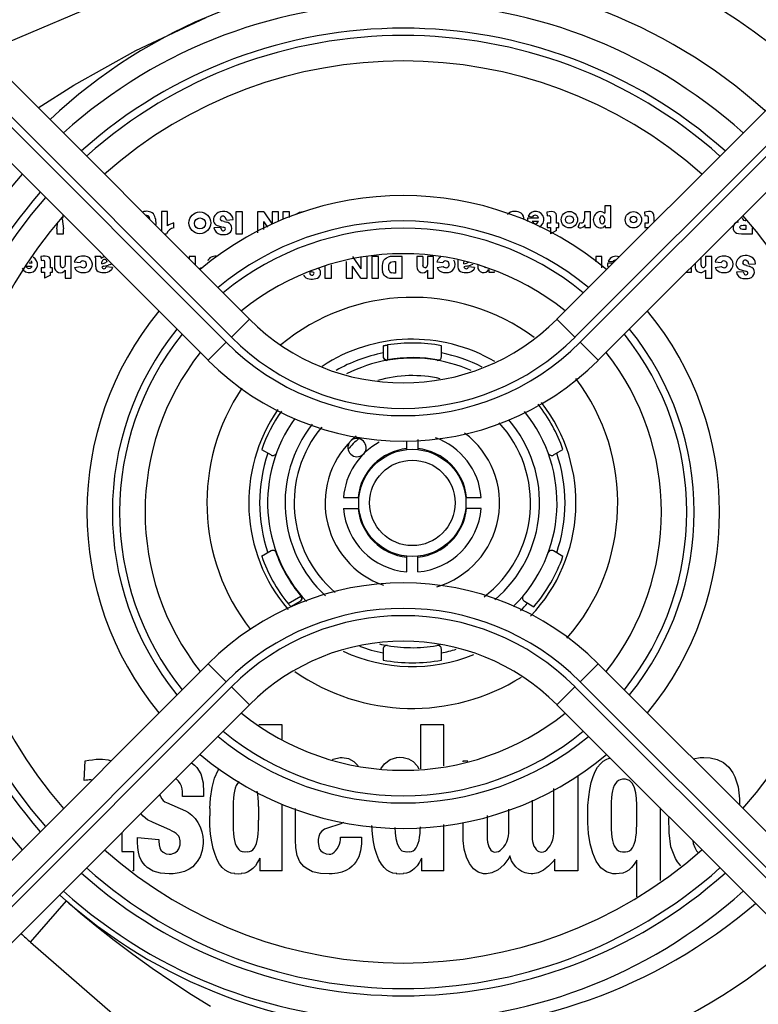
# Model space of a CAD drawing. Units: millimetres. Extents: x 0 to 3600, y 0 to 3000.
# Drawn here: x 1791 to 1812, y 1659 to 1686 of the extents above; entities that cross this region are included whole.
import ezdxf

# ---------------------------------------------------------------- set-up
doc = ezdxf.new("R2010")
doc.units = ezdxf.units.MM
doc.header["$LTSCALE"] = 198
doc.layers.add('7_ALL_FEATURES', color=7, linetype='CONTINUOUS')

msp = doc.modelspace()

# ---------------------------------------------------------------- linework, layer by layer
at = {"layer": '7_ALL_FEATURES', "color": 7, "linetype": 'Continuous'}
for p, q in [((1797.628, 1678.195), (1780.409, 1695.413)), ((1823.304, 1695.413), (1806.085, 1678.195)), ((1779.679, 1694.87), (1796.991, 1677.558)), ((1797.133, 1677.7), (1779.914, 1694.918)), ((1823.799, 1694.918), (1806.58, 1677.7)), ((1806.722, 1677.558), (1824.034, 1694.87)), ((1779.184, 1694.375), (1796.496, 1677.063)), ((1807.217, 1677.063), (1824.529, 1694.375)), ((1795.855, 1687.871), (1790.307, 1685.516)), ((1794.506, 1685.583), (1796.441, 1686.491)), ((1792.793, 1684.629), (1794.506, 1685.583)), ((1791.819, 1684.004), (1792.793, 1684.629)), ((1807.398, 1681.31), (1807.398, 1681.106)), ((1807.565, 1681.31), (1807.398, 1681.31)), ((1807.565, 1680.71), (1807.565, 1681.31)), ((1792.479, 1680.951), (1792.445, 1680.951)), ((1792.479, 1680.951), (1792.515, 1680.679)), ((1792.487, 1680.993), (1792.507, 1680.993)), ((1792.507, 1680.993), (1792.507, 1681.053)), ((1795.207, 1681.151), (1795.207, 1680.616)), ((1795.373, 1681.151), (1795.207, 1681.151)), ((1795.373, 1680.758), (1795.373, 1681.151)), ((1796.972, 1680.984), (1796.938, 1681.012)), ((1796.993, 1680.92), (1796.972, 1680.984)), ((1797.257, 1681.143), (1797.257, 1680.543)), ((1797.44, 1681.143), (1797.257, 1681.143)), ((1797.44, 1680.543), (1797.44, 1681.143)), ((1797.848, 1681.143), (1797.848, 1680.568)), ((1798.023, 1681.143), (1797.848, 1681.143)), ((1798.023, 1681.143), (1798.248, 1680.808)), ((1798.248, 1681.143), (1798.248, 1680.808)), ((1798.423, 1681.143), (1798.248, 1681.143)), ((1798.423, 1680.875), (1798.423, 1681.143)), ((1798.548, 1681.143), (1798.548, 1680.937)), ((1798.732, 1681.143), (1798.548, 1681.143)), ((1798.732, 1680.993), (1798.732, 1681.143)), ((1798.914, 1681.079), (1798.954, 1681.109)), ((1798.954, 1681.109), (1798.997, 1681.127)), ((1799.055, 1681.139), (1798.997, 1681.127)), ((1799.107, 1681.143), (1799.055, 1681.139)), ((1805.574, 1680.968), (1805.277, 1680.968)), ((1805.293, 1681.022), (1805.416, 1681.009)), ((1805.867, 1681.148), (1805.807, 1681.139)), ((1805.807, 1681.139), (1805.819, 1681.032)), ((1805.819, 1681.032), (1805.872, 1681.043)), ((1805.923, 1681.151), (1805.867, 1681.148)), ((1805.872, 1681.043), (1805.901, 1681.029)), ((1805.901, 1681.029), (1805.907, 1680.991)), ((1805.907, 1680.991), (1805.907, 1680.835)), ((1805.977, 1681.147), (1805.923, 1681.151)), ((1806.015, 1681.136), (1805.977, 1681.147)), ((1806.015, 1681.136), (1806.059, 1681.088)), ((1806.07, 1681.046), (1806.059, 1681.088)), ((1806.073, 1680.985), (1806.07, 1681.046)), ((1806.073, 1680.835), (1806.073, 1680.985)), ((1806.84, 1681), (1806.834, 1680.914)), ((1806.84, 1681.143), (1806.84, 1681)), ((1807.007, 1681.143), (1806.84, 1681.143)), ((1807.007, 1680.71), (1807.007, 1681.143)), ((1807.269, 1680.99), (1807.258, 1680.947)), ((1807.258, 1680.947), (1807.26, 1680.9)), ((1807.293, 1681.023), (1807.269, 1680.99)), ((1807.342, 1681.14), (1807.272, 1681.151)), ((1807.325, 1681.036), (1807.293, 1681.023)), ((1807.358, 1681.025), (1807.325, 1681.036)), ((1807.342, 1681.14), (1807.398, 1681.106)), ((1807.384, 1680.993), (1807.358, 1681.025)), ((1807.398, 1680.95), (1807.384, 1680.993)), ((1807.4, 1680.903), (1807.398, 1680.95)), ((1808.55, 1681.148), (1808.49, 1681.139)), ((1808.49, 1681.139), (1808.502, 1681.032)), ((1808.502, 1681.032), (1808.555, 1681.043)), ((1808.606, 1681.151), (1808.55, 1681.148)), ((1808.555, 1681.043), (1808.584, 1681.029)), ((1808.584, 1681.029), (1808.59, 1680.991)), ((1808.59, 1680.991), (1808.59, 1680.835)), ((1808.757, 1680.985), (1808.753, 1681.046)), ((1808.757, 1680.866), (1808.757, 1680.985)), ((1811.16, 1681.006), (1811.188, 1680.955)), ((1811.188, 1680.955), (1811.221, 1680.907)), ((1792.332, 1680.679), (1792.357, 1680.862)), ((1792.332, 1680.679), (1792.332, 1680.543)), ((1792.515, 1680.543), (1792.515, 1680.679)), ((1795.548, 1680.71), (1795.548, 1680.843)), ((1796.835, 1680.712), (1796.652, 1680.701)), ((1796.777, 1680.759), (1796.834, 1680.741)), ((1796.836, 1680.916), (1796.83, 1680.931)), ((1796.833, 1680.918), (1796.868, 1680.899)), ((1796.834, 1680.741), (1796.907, 1680.724)), ((1796.835, 1680.712), (1796.86, 1680.648)), ((1796.928, 1680.882), (1796.868, 1680.899)), ((1796.962, 1680.702), (1796.907, 1680.724)), ((1796.928, 1680.882), (1797, 1680.861)), ((1796.993, 1680.92), (1797.177, 1680.931)), ((1797.029, 1680.849), (1797, 1680.861)), ((1798.023, 1680.661), (1798.023, 1680.88)), ((1798.131, 1680.719), (1798.023, 1680.88)), ((1805.407, 1680.884), (1805.574, 1680.884)), ((1805.815, 1680.835), (1805.815, 1680.71)), ((1805.907, 1680.835), (1805.815, 1680.835)), ((1805.815, 1680.71), (1805.907, 1680.71)), ((1805.907, 1680.71), (1805.907, 1680.543)), ((1806.132, 1680.835), (1806.073, 1680.835)), ((1806.073, 1680.629), (1806.073, 1680.71)), ((1806.073, 1680.71), (1806.132, 1680.71)), ((1806.132, 1680.71), (1806.132, 1680.835)), ((1806.665, 1680.723), (1806.717, 1680.847)), ((1806.665, 1680.723), (1806.707, 1680.707)), ((1806.707, 1680.707), (1806.746, 1680.701)), ((1806.763, 1680.835), (1806.717, 1680.847)), ((1806.805, 1680.719), (1806.755, 1680.704)), ((1806.763, 1680.835), (1806.814, 1680.861)), ((1806.829, 1680.744), (1806.805, 1680.719)), ((1806.814, 1680.861), (1806.837, 1680.923)), ((1806.851, 1680.784), (1806.829, 1680.744)), ((1806.851, 1680.784), (1806.851, 1680.71)), ((1806.851, 1680.71), (1807.007, 1680.71)), ((1807.26, 1680.9), (1807.273, 1680.856)), ((1807.271, 1680.701), (1807.313, 1680.705)), ((1807.273, 1680.856), (1807.299, 1680.824)), ((1807.299, 1680.824), (1807.333, 1680.813)), ((1807.313, 1680.705), (1807.351, 1680.718)), ((1807.333, 1680.813), (1807.364, 1680.826)), ((1807.38, 1680.737), (1807.351, 1680.718)), ((1807.364, 1680.826), (1807.389, 1680.859)), ((1807.41, 1680.767), (1807.38, 1680.737)), ((1807.389, 1680.859), (1807.4, 1680.903)), ((1807.41, 1680.767), (1807.41, 1680.71)), ((1807.41, 1680.71), (1807.565, 1680.71)), ((1808.498, 1680.835), (1808.498, 1680.71)), ((1808.59, 1680.835), (1808.498, 1680.835)), ((1808.498, 1680.71), (1808.59, 1680.71)), ((1811.012, 1680.848), (1811.077, 1680.871)), ((1811.077, 1680.871), (1811.042, 1680.889)), ((1811.115, 1680.717), (1811.126, 1680.75)), ((1811.115, 1680.717), (1811.133, 1680.675)), ((1811.163, 1680.772), (1811.126, 1680.75)), ((1811.156, 1680.768), (1811.205, 1680.776)), ((1811.205, 1680.776), (1811.282, 1680.776)), ((1811.265, 1680.893), (1811.221, 1680.907)), ((1811.282, 1680.893), (1811.265, 1680.893)), ((1811.282, 1680.937), (1811.282, 1680.893)), ((1811.282, 1680.776), (1811.282, 1680.66)), ((1811.465, 1680.543), (1811.465, 1680.707)), ((1792.332, 1680.543), (1792.515, 1680.543)), ((1795.279, 1680.543), (1795.343, 1680.543)), ((1797.257, 1680.543), (1797.44, 1680.543)), ((1806.073, 1680.629), (1805.907, 1680.543)), ((1811.078, 1680.547), (1811.161, 1680.543)), ((1811.201, 1680.66), (1811.133, 1680.675)), ((1811.161, 1680.543), (1811.465, 1680.543)), ((1811.282, 1680.66), (1811.201, 1680.66)), ((1791.95, 1679.922), (1791.89, 1679.913)), ((1791.89, 1679.913), (1791.902, 1679.806)), ((1792.006, 1679.925), (1791.95, 1679.922)), ((1792.061, 1679.921), (1792.006, 1679.925)), ((1792.099, 1679.91), (1792.061, 1679.921)), ((1792.099, 1679.91), (1792.142, 1679.862)), ((1792.265, 1679.917), (1792.265, 1679.642)), ((1792.432, 1679.917), (1792.265, 1679.917)), ((1792.432, 1679.682), (1792.432, 1679.917)), ((1792.557, 1679.917), (1792.557, 1679.712)), ((1792.723, 1679.917), (1792.557, 1679.917)), ((1792.723, 1679.317), (1792.723, 1679.917)), ((1793.378, 1679.917), (1793.394, 1679.873)), ((1793.537, 1679.917), (1793.378, 1679.917)), ((1793.394, 1679.873), (1793.398, 1679.825)), ((1793.55, 1679.891), (1793.537, 1679.917)), ((1793.555, 1679.863), (1793.55, 1679.891)), ((1795.973, 1679.917), (1795.973, 1679.849)), ((1796.14, 1679.917), (1795.973, 1679.917)), ((1796.14, 1679.682), (1796.14, 1679.917)), ((1800.465, 1679.917), (1800.69, 1679.582)), ((1800.69, 1679.917), (1800.69, 1679.582)), ((1800.865, 1679.317), (1800.865, 1679.917)), ((1800.99, 1679.917), (1800.99, 1679.317)), ((1801.173, 1679.917), (1800.99, 1679.917)), ((1801.173, 1679.317), (1801.173, 1679.917)), ((1801.356, 1679.853), (1801.396, 1679.883)), ((1801.396, 1679.883), (1801.439, 1679.9)), ((1801.497, 1679.913), (1801.439, 1679.9)), ((1801.549, 1679.917), (1801.497, 1679.913)), ((1801.823, 1679.917), (1801.549, 1679.917)), ((1801.823, 1679.317), (1801.823, 1679.917)), ((1802.232, 1679.917), (1802.232, 1679.642)), ((1802.398, 1679.917), (1802.232, 1679.917)), ((1802.398, 1679.917), (1802.398, 1679.682)), ((1802.523, 1679.917), (1802.523, 1679.712)), ((1802.69, 1679.917), (1802.523, 1679.917)), ((1802.69, 1679.317), (1802.69, 1679.917)), ((1807.157, 1679.917), (1807.157, 1679.774)), ((1807.323, 1679.917), (1807.157, 1679.917)), ((1807.323, 1679.607), (1807.323, 1679.917)), ((1810.048, 1679.681), (1810.048, 1679.895)), ((1810.173, 1679.917), (1810.173, 1679.712)), ((1810.34, 1679.917), (1810.173, 1679.917)), ((1810.34, 1679.317), (1810.34, 1679.917)), ((1791.481, 1679.654), (1791.647, 1679.654)), ((1791.647, 1679.737), (1791.569, 1679.737)), ((1791.898, 1679.609), (1791.898, 1679.484)), ((1791.99, 1679.609), (1791.898, 1679.609)), ((1791.902, 1679.806), (1791.955, 1679.817)), ((1791.955, 1679.817), (1791.984, 1679.803)), ((1791.984, 1679.803), (1791.99, 1679.765)), ((1791.99, 1679.765), (1791.99, 1679.609)), ((1792.153, 1679.82), (1792.142, 1679.862)), ((1792.157, 1679.759), (1792.153, 1679.82)), ((1792.157, 1679.609), (1792.157, 1679.759)), ((1792.215, 1679.609), (1792.157, 1679.609)), ((1792.215, 1679.484), (1792.215, 1679.609)), ((1792.447, 1679.625), (1792.432, 1679.682)), ((1792.489, 1679.609), (1792.447, 1679.625)), ((1792.489, 1679.609), (1792.538, 1679.631)), ((1792.552, 1679.662), (1792.538, 1679.631)), ((1792.557, 1679.712), (1792.552, 1679.662)), ((1792.808, 1679.767), (1792.975, 1679.75)), ((1792.816, 1679.617), (1792.983, 1679.642)), ((1793.398, 1679.825), (1793.398, 1679.634)), ((1793.565, 1679.742), (1793.574, 1679.79)), ((1793.565, 1679.717), (1793.565, 1679.742)), ((1793.565, 1679.717), (1793.633, 1679.737)), ((1793.622, 1679.653), (1793.565, 1679.634)), ((1793.622, 1679.653), (1793.665, 1679.663)), ((1793.633, 1679.737), (1793.693, 1679.762)), ((1793.665, 1679.663), (1793.741, 1679.678)), ((1793.857, 1679.617), (1793.69, 1679.634)), ((1793.707, 1679.791), (1793.693, 1679.762)), ((1793.805, 1679.698), (1793.741, 1679.678)), ((1793.857, 1679.617), (1793.831, 1679.547)), ((1799.698, 1679.653), (1799.698, 1679.317)), ((1799.882, 1679.317), (1799.882, 1679.692)), ((1800.29, 1679.779), (1800.29, 1679.317)), ((1800.465, 1679.317), (1800.465, 1679.654)), ((1800.691, 1679.317), (1800.465, 1679.654)), ((1801.276, 1679.674), (1801.273, 1679.615)), ((1801.273, 1679.615), (1801.277, 1679.555)), ((1801.283, 1679.724), (1801.276, 1679.674)), ((1801.295, 1679.764), (1801.283, 1679.724)), ((1801.295, 1679.764), (1801.321, 1679.813)), ((1801.321, 1679.813), (1801.356, 1679.853)), ((1801.457, 1679.619), (1801.46, 1679.679)), ((1801.465, 1679.541), (1801.457, 1679.619)), ((1801.46, 1679.679), (1801.471, 1679.719)), ((1801.51, 1679.763), (1801.471, 1679.719)), ((1801.51, 1679.763), (1801.543, 1679.772)), ((1801.543, 1679.772), (1801.594, 1679.775)), ((1801.594, 1679.775), (1801.64, 1679.775)), ((1801.64, 1679.775), (1801.64, 1679.459)), ((1802.413, 1679.625), (1802.398, 1679.682)), ((1802.456, 1679.609), (1802.413, 1679.625)), ((1802.456, 1679.609), (1802.505, 1679.631)), ((1802.519, 1679.662), (1802.505, 1679.631)), ((1802.523, 1679.712), (1802.519, 1679.662)), ((1802.782, 1679.767), (1802.949, 1679.75)), ((1802.79, 1679.617), (1802.957, 1679.642)), ((1803.361, 1679.825), (1803.361, 1679.634)), ((1803.528, 1679.742), (1803.537, 1679.79)), ((1803.528, 1679.717), (1803.528, 1679.742)), ((1803.528, 1679.717), (1803.595, 1679.737)), ((1803.585, 1679.653), (1803.528, 1679.634)), ((1803.585, 1679.653), (1803.628, 1679.663)), ((1803.595, 1679.737), (1803.656, 1679.762)), ((1803.628, 1679.663), (1803.703, 1679.678)), ((1803.819, 1679.617), (1803.653, 1679.634)), ((1803.767, 1679.698), (1803.703, 1679.678)), ((1803.819, 1679.617), (1803.794, 1679.547)), ((1803.907, 1679.676), (1803.907, 1679.642)), ((1804.131, 1679.609), (1804.088, 1679.625)), ((1807.61, 1679.736), (1807.48, 1679.736)), ((1807.496, 1679.789), (1807.618, 1679.777)), ((1809.782, 1679.484), (1809.782, 1679.628)), ((1809.882, 1679.728), (1809.882, 1679.642)), ((1810.173, 1679.712), (1810.169, 1679.662)), ((1810.432, 1679.767), (1810.598, 1679.75)), ((1810.44, 1679.617), (1810.607, 1679.642)), ((1811.208, 1679.705), (1811.201, 1679.72)), ((1811.205, 1679.707), (1811.239, 1679.687)), ((1811.299, 1679.67), (1811.239, 1679.687)), ((1811.299, 1679.67), (1811.372, 1679.65)), ((1811.343, 1679.773), (1811.31, 1679.8)), ((1811.365, 1679.709), (1811.343, 1679.773)), ((1811.365, 1679.709), (1811.548, 1679.719)), ((1811.401, 1679.637), (1811.372, 1679.65)), ((1791.898, 1679.484), (1791.99, 1679.484)), ((1791.99, 1679.484), (1791.99, 1679.317)), ((1792.157, 1679.403), (1791.99, 1679.317)), ((1792.157, 1679.403), (1792.157, 1679.484)), ((1792.157, 1679.484), (1792.215, 1679.484)), ((1792.557, 1679.542), (1792.557, 1679.317)), ((1792.991, 1679.479), (1793.056, 1679.475)), ((1793.518, 1679.484), (1793.57, 1679.477)), ((1793.57, 1679.477), (1793.636, 1679.475)), ((1793.636, 1679.475), (1793.68, 1679.477)), ((1793.68, 1679.477), (1793.721, 1679.483)), ((1793.783, 1679.503), (1793.712, 1679.479)), ((1793.831, 1679.547), (1793.783, 1679.503)), ((1799.274, 1679.516), (1799.347, 1679.499)), ((1799.275, 1679.487), (1799.3, 1679.423)), ((1799.402, 1679.476), (1799.347, 1679.499)), ((1801.277, 1679.555), (1801.288, 1679.499)), ((1801.307, 1679.447), (1801.288, 1679.499)), ((1801.335, 1679.402), (1801.307, 1679.447)), ((1801.372, 1679.366), (1801.335, 1679.402)), ((1801.418, 1679.339), (1801.372, 1679.366)), ((1801.418, 1679.339), (1801.476, 1679.322)), ((1801.461, 1679.549), (1801.488, 1679.492)), ((1801.476, 1679.322), (1801.549, 1679.317)), ((1801.488, 1679.492), (1801.53, 1679.467)), ((1801.593, 1679.459), (1801.53, 1679.467)), ((1801.64, 1679.459), (1801.593, 1679.459)), ((1802.523, 1679.542), (1802.523, 1679.317)), ((1802.965, 1679.479), (1803.03, 1679.475)), ((1803.48, 1679.484), (1803.532, 1679.477)), ((1803.532, 1679.477), (1803.599, 1679.475)), ((1803.599, 1679.475), (1803.643, 1679.477)), ((1803.643, 1679.477), (1803.684, 1679.483)), ((1803.746, 1679.503), (1803.675, 1679.479)), ((1803.794, 1679.547), (1803.746, 1679.503)), ((1804.21, 1679.557), (1804.21, 1679.484)), ((1804.21, 1679.484), (1804.365, 1679.484)), ((1804.365, 1679.484), (1804.365, 1679.505)), ((1809.637, 1679.484), (1809.782, 1679.484)), ((1810.07, 1679.479), (1810.106, 1679.491)), ((1810.14, 1679.511), (1810.106, 1679.491)), ((1810.173, 1679.542), (1810.14, 1679.511)), ((1810.173, 1679.542), (1810.173, 1679.317)), ((1810.614, 1679.479), (1810.68, 1679.475)), ((1811.207, 1679.5), (1811.023, 1679.489)), ((1811.148, 1679.547), (1811.206, 1679.53)), ((1811.206, 1679.53), (1811.278, 1679.512)), ((1811.207, 1679.5), (1811.232, 1679.437)), ((1811.333, 1679.49), (1811.278, 1679.512)), ((1792.557, 1679.317), (1792.723, 1679.317)), ((1799.698, 1679.317), (1799.882, 1679.317)), ((1800.29, 1679.317), (1800.465, 1679.317)), ((1800.691, 1679.317), (1800.865, 1679.317)), ((1800.99, 1679.317), (1801.173, 1679.317)), ((1801.549, 1679.317), (1801.823, 1679.317)), ((1802.523, 1679.317), (1802.69, 1679.317)), ((1810.173, 1679.317), (1810.34, 1679.317)), ((1797.133, 1677.7), (1797.628, 1678.195)), ((1806.58, 1677.7), (1806.085, 1678.195)), ((1796.991, 1677.558), (1796.496, 1677.063)), ((1801.307, 1677.461), (1801.309, 1677.462)), ((1801.307, 1677.461), (1801.307, 1677.162)), ((1801.309, 1677.462), (1801.314, 1677.464)), ((1801.314, 1677.464), (1801.322, 1677.466)), ((1801.322, 1677.466), (1801.332, 1677.469)), ((1801.332, 1677.469), (1801.344, 1677.471)), ((1801.344, 1677.471), (1801.357, 1677.474)), ((1801.357, 1677.474), (1801.372, 1677.477)), ((1801.372, 1677.477), (1801.387, 1677.479)), ((1801.387, 1677.479), (1801.404, 1677.482)), ((1801.404, 1677.482), (1801.42, 1677.485)), ((1801.42, 1677.485), (1801.421, 1677.077)), ((1802.907, 1677.162), (1802.907, 1677.465)), ((1806.722, 1677.558), (1807.217, 1677.063)), ((1801.307, 1677.162), (1801.323, 1677.116)), ((1801.323, 1677.116), (1801.365, 1677.084)), ((1801.365, 1677.084), (1801.421, 1677.077)), ((1801.424, 1677.064), (1801.421, 1677.077)), ((1801.957, 1674.61), (1801.957, 1674.853)), ((1802.257, 1674.882), (1802.257, 1674.61)), ((1797.963, 1674.611), (1798.226, 1674.46)), ((1805.988, 1674.46), (1806.25, 1674.611)), ((1800.213, 1673.293), (1800.639, 1673.293)), ((1803.574, 1673.293), (1804.001, 1673.293)), ((1800.213, 1672.993), (1800.639, 1672.993)), ((1804.001, 1672.993), (1803.574, 1672.993)), ((1798.226, 1671.826), (1797.963, 1671.674)), ((1806.25, 1671.674), (1805.988, 1671.826)), ((1801.957, 1671.249), (1801.957, 1671.676)), ((1802.257, 1671.249), (1802.257, 1671.676)), ((1798.69, 1670.377), (1799.042, 1670.582)), ((1798.767, 1670.291), (1799.026, 1670.44)), ((1799.026, 1670.44), (1799.058, 1670.478)), ((1799.052, 1670.591), (1799.042, 1670.582)), ((1799.064, 1670.531), (1799.042, 1670.582)), ((1799.058, 1670.478), (1799.064, 1670.531)), ((1805.188, 1670.44), (1805.45, 1670.289)), ((1798.7, 1670.365), (1798.69, 1670.377)), ((1798.711, 1670.352), (1798.7, 1670.365)), ((1798.721, 1670.34), (1798.711, 1670.352)), ((1798.731, 1670.329), (1798.721, 1670.34)), ((1798.74, 1670.319), (1798.731, 1670.329)), ((1798.748, 1670.31), (1798.74, 1670.319)), ((1798.755, 1670.302), (1798.748, 1670.31)), ((1798.761, 1670.296), (1798.755, 1670.302)), ((1798.765, 1670.292), (1798.761, 1670.296)), ((1798.767, 1670.291), (1798.765, 1670.292)), ((1801.307, 1669.123), (1801.307, 1668.82)), ((1802.907, 1668.82), (1802.907, 1669.123)), ((1796.496, 1668.723), (1779.275, 1651.501)), ((1796.991, 1668.228), (1796.496, 1668.723)), ((1806.722, 1668.228), (1807.217, 1668.723)), ((1824.529, 1651.411), (1807.217, 1668.723)), ((1796.991, 1668.228), (1779.832, 1651.068)), ((1824.034, 1650.916), (1806.722, 1668.228)), ((1779.973, 1650.927), (1797.133, 1668.086)), ((1797.133, 1668.086), (1797.628, 1667.591)), ((1806.58, 1668.086), (1806.085, 1667.591)), ((1806.58, 1668.086), (1823.799, 1650.868)), ((1780.417, 1650.381), (1797.628, 1667.591)), ((1806.085, 1667.591), (1823.304, 1650.373)), ((1798.523, 1667.045), (1797.881, 1667.045)), ((1798.523, 1666.648), (1798.523, 1667.045)), ((1802.33, 1667.045), (1802.33, 1665.832)), ((1802.972, 1667.045), (1802.33, 1667.045)), ((1802.972, 1665.911), (1802.972, 1667.045)), ((1793.108, 1666.054), (1793.211, 1666.068)), ((1793.211, 1666.068), (1793.312, 1666.083)), ((1793.312, 1666.083), (1793.411, 1666.094)), ((1793.411, 1666.094), (1793.508, 1666.096)), ((1793.508, 1666.096), (1793.588, 1666.096)), ((1793.588, 1666.096), (1793.744, 1666.08)), ((1793.744, 1666.08), (1793.826, 1666.053)), ((1799.91, 1666.088), (1799.926, 1666.097)), ((1799.926, 1666.097), (1800.121, 1666.142)), ((1800.121, 1666.142), (1800.178, 1666.142)), ((1800.178, 1666.142), (1800.347, 1666.115)), ((1800.347, 1666.115), (1800.501, 1666.035)), ((1801.339, 1665.973), (1801.496, 1666.093)), ((1801.496, 1666.093), (1801.677, 1666.14)), ((1801.764, 1666.143), (1801.667, 1666.137)), ((1801.861, 1666.137), (1801.764, 1666.143)), ((1801.852, 1666.14), (1802.003, 1666.106)), ((1802.003, 1666.106), (1802.128, 1666.031)), ((1807.356, 1666.042), (1807.437, 1666.092)), ((1807.437, 1666.092), (1807.523, 1666.123)), ((1807.523, 1666.123), (1807.549, 1666.127)), ((1809.832, 1666.108), (1810.027, 1666.14)), ((1810.027, 1666.14), (1810.128, 1666.142)), ((1810.128, 1666.142), (1810.296, 1666.133)), ((1810.296, 1666.133), (1810.489, 1666.093)), ((1810.489, 1666.093), (1810.668, 1666.004)), ((1793.079, 1665.516), (1793.108, 1666.054)), ((1796.033, 1665.997), (1796.118, 1665.934)), ((1796.118, 1665.934), (1796.176, 1665.873)), ((1796.176, 1665.873), (1796.29, 1665.691)), ((1796.67, 1665.576), (1796.763, 1665.793)), ((1796.763, 1665.793), (1796.798, 1665.844)), ((1800.501, 1666.035), (1800.613, 1665.917)), ((1801.239, 1665.832), (1801.339, 1665.973)), ((1802.128, 1666.031), (1802.238, 1665.917)), ((1802.238, 1665.917), (1802.29, 1665.832)), ((1803.508, 1666.025), (1803.508, 1666.051)), ((1803.508, 1666.051), (1803.631, 1666.051)), ((1807.137, 1665.758), (1807.204, 1665.876)), ((1807.204, 1665.876), (1807.278, 1665.971)), ((1807.278, 1665.971), (1807.356, 1666.042)), ((1810.668, 1666.004), (1810.816, 1665.878)), ((1810.816, 1665.878), (1810.92, 1665.726)), ((1793.13, 1665.52), (1793.079, 1665.516)), ((1793.178, 1665.525), (1793.13, 1665.52)), ((1793.223, 1665.529), (1793.178, 1665.525)), ((1793.265, 1665.53), (1793.223, 1665.529)), ((1793.295, 1665.522), (1793.265, 1665.53)), ((1795.626, 1665.541), (1795.597, 1665.561)), ((1795.676, 1665.49), (1795.626, 1665.541)), ((1796.29, 1665.691), (1796.351, 1665.451)), ((1796.6, 1665.316), (1796.67, 1665.576)), ((1806.657, 1665.642), (1806.657, 1663.024)), ((1807.029, 1665.454), (1807.079, 1665.617)), ((1807.079, 1665.617), (1807.137, 1665.758)), ((1807.821, 1665.532), (1807.773, 1665.511)), ((1807.884, 1665.545), (1807.821, 1665.532)), ((1807.972, 1665.545), (1807.884, 1665.545)), ((1808.083, 1665.508), (1807.972, 1665.545)), ((1810.92, 1665.726), (1810.973, 1665.614)), ((1810.973, 1665.614), (1811.064, 1665.333)), ((1795.721, 1665.426), (1795.676, 1665.49)), ((1795.756, 1665.353), (1795.721, 1665.426)), ((1795.777, 1665.28), (1795.756, 1665.353)), ((1795.785, 1665.208), (1795.777, 1665.28)), ((1796.351, 1665.451), (1796.367, 1665.18)), ((1796.556, 1665.03), (1796.6, 1665.316)), ((1797.236, 1665.303), (1797.214, 1665.222)), ((1797.263, 1665.374), (1797.236, 1665.303)), ((1797.296, 1665.433), (1797.263, 1665.374)), ((1797.334, 1665.478), (1797.296, 1665.433)), ((1797.345, 1665.487), (1797.334, 1665.478)), ((1806, 1664.063), (1806, 1665.29)), ((1806.957, 1665.058), (1806.988, 1665.268)), ((1806.988, 1665.268), (1807.029, 1665.454)), ((1807.634, 1665.305), (1807.613, 1665.225)), ((1807.661, 1665.374), (1807.634, 1665.305)), ((1807.693, 1665.432), (1807.661, 1665.374)), ((1807.731, 1665.477), (1807.693, 1665.432)), ((1807.773, 1665.511), (1807.731, 1665.477)), ((1808.163, 1665.425), (1808.083, 1665.508)), ((1808.217, 1665.31), (1808.163, 1665.425)), ((1808.25, 1665.177), (1808.217, 1665.31)), ((1811.064, 1665.333), (1811.101, 1665.012)), ((1795.157, 1665.121), (1795.181, 1665.07)), ((1795.181, 1665.07), (1795.217, 1665.012)), ((1795.217, 1665.012), (1795.258, 1664.964)), ((1795.785, 1665.073), (1795.785, 1665.208)), ((1796.367, 1665.073), (1795.785, 1665.073)), ((1796.367, 1665.18), (1796.367, 1665.073)), ((1796.537, 1664.742), (1796.556, 1665.03)), ((1797.187, 1665.029), (1797.181, 1664.917)), ((1797.198, 1665.131), (1797.187, 1665.029)), ((1797.214, 1665.222), (1797.198, 1665.131)), ((1797.86, 1665.131), (1797.844, 1665.22)), ((1797.87, 1665.031), (1797.86, 1665.131)), ((1797.877, 1664.919), (1797.87, 1665.031)), ((1806.938, 1664.822), (1806.957, 1665.058)), ((1807.586, 1665.036), (1807.579, 1664.927)), ((1807.597, 1665.136), (1807.586, 1665.036)), ((1807.613, 1665.225), (1807.597, 1665.136)), ((1808.269, 1665.02), (1808.25, 1665.177)), ((1808.277, 1664.847), (1808.269, 1665.02)), ((1811.101, 1665.012), (1811.104, 1664.836)), ((1795.258, 1664.964), (1795.301, 1664.928)), ((1795.301, 1664.928), (1795.342, 1664.904)), ((1795.342, 1664.904), (1795.868, 1664.676)), ((1796.538, 1664.742), (1796.535, 1664.537)), ((1797.181, 1664.917), (1797.178, 1664.794)), ((1797.178, 1664.794), (1797.178, 1664.418)), ((1797.88, 1664.795), (1797.877, 1664.919)), ((1797.88, 1664.795), (1797.88, 1664.418)), ((1798.523, 1663.024), (1798.523, 1664.858)), ((1798.89, 1663.88), (1798.89, 1664.745)), ((1804.761, 1664.063), (1804.761, 1664.726)), ((1805.404, 1664.972), (1805.404, 1663.899)), ((1806.933, 1664.553), (1806.938, 1664.822)), ((1807.579, 1664.927), (1807.576, 1664.806)), ((1807.576, 1664.806), (1807.576, 1664.672)), ((1808.277, 1664.672), (1808.277, 1664.847)), ((1808.92, 1664.756), (1808.92, 1662.759)), ((1794.702, 1664.53), (1794.643, 1664.606)), ((1794.827, 1664.433), (1794.702, 1664.53)), ((1795.868, 1664.676), (1795.955, 1664.629)), ((1795.955, 1664.629), (1796.045, 1664.56)), ((1796.045, 1664.56), (1796.132, 1664.47)), ((1796.132, 1664.47), (1796.211, 1664.36)), ((1796.54, 1664.271), (1796.536, 1664.537)), ((1804.165, 1664.546), (1804.165, 1663.898)), ((1806.935, 1664.348), (1806.933, 1664.553)), ((1807.576, 1664.672), (1807.576, 1664.294)), ((1808.277, 1664.296), (1808.277, 1664.672)), ((1809.17, 1664.072), (1809.165, 1664.492)), ((1794.977, 1664.353), (1794.827, 1664.433)), ((1795.434, 1664.155), (1794.977, 1664.353)), ((1796.211, 1664.36), (1796.276, 1664.235)), ((1796.276, 1664.235), (1796.322, 1664.104)), ((1796.559, 1664.035), (1796.54, 1664.271)), ((1797.178, 1664.418), (1797.178, 1664.282)), ((1797.178, 1664.282), (1797.182, 1664.16)), ((1797.876, 1664.162), (1797.879, 1664.284)), ((1797.879, 1664.284), (1797.88, 1664.418)), ((1799.695, 1664.17), (1799.651, 1664.145)), ((1799.744, 1664.189), (1799.695, 1664.17)), ((1800.144, 1664.323), (1799.744, 1664.189)), ((1800.221, 1664.354), (1800.144, 1664.323)), ((1800.99, 1664.271), (1800.99, 1664.278)), ((1801.009, 1664.035), (1800.99, 1664.271)), ((1801.629, 1664.215), (1801.636, 1664.07)), ((1802.319, 1664.054), (1802.326, 1664.163)), ((1802.326, 1664.163), (1802.328, 1664.239)), ((1802.972, 1663.024), (1802.972, 1664.303)), ((1803.508, 1663.865), (1803.508, 1664.356)), ((1806.953, 1664.059), (1806.935, 1664.348)), ((1807.576, 1664.294), (1807.579, 1664.17)), ((1807.579, 1664.17), (1807.585, 1664.058)), ((1808.268, 1664.061), (1808.275, 1664.173)), ((1808.275, 1664.173), (1808.277, 1664.296)), ((1794.119, 1664.083), (1794.119, 1663.559)), ((1794.547, 1663.819), (1794.547, 1663.941)), ((1794.547, 1663.941), (1795.131, 1663.885)), ((1795.501, 1664.123), (1795.434, 1664.155)), ((1795.559, 1664.089), (1795.501, 1664.123)), ((1795.609, 1664.053), (1795.559, 1664.089)), ((1795.65, 1664.016), (1795.609, 1664.053)), ((1795.682, 1663.977), (1795.65, 1664.016)), ((1795.703, 1663.937), (1795.682, 1663.977)), ((1795.716, 1663.899), (1795.703, 1663.937)), ((1795.723, 1663.852), (1795.716, 1663.899)), ((1796.322, 1664.104), (1796.347, 1663.976)), ((1796.347, 1663.976), (1796.351, 1663.865)), ((1796.59, 1663.825), (1796.559, 1664.035)), ((1797.182, 1664.16), (1797.188, 1664.051)), ((1797.188, 1664.051), (1797.2, 1663.952)), ((1797.2, 1663.952), (1797.216, 1663.863)), ((1797.842, 1663.862), (1797.858, 1663.952)), ((1797.858, 1663.952), (1797.87, 1664.052)), ((1797.87, 1664.052), (1797.876, 1664.162)), ((1799.532, 1663.97), (1799.518, 1663.885)), ((1799.566, 1664.052), (1799.532, 1663.97)), ((1799.614, 1664.115), (1799.566, 1664.052)), ((1799.651, 1664.145), (1799.614, 1664.115)), ((1800.128, 1663.88), (1800.128, 1663.956)), ((1800.128, 1663.956), (1800.707, 1663.956)), ((1800.707, 1663.956), (1800.706, 1663.766)), ((1801.04, 1663.825), (1801.009, 1664.035)), ((1801.636, 1664.07), (1801.655, 1663.913)), ((1801.655, 1663.913), (1801.688, 1663.78)), ((1802.292, 1663.865), (1802.308, 1663.954)), ((1802.308, 1663.954), (1802.319, 1664.054)), ((1804.165, 1663.898), (1804.172, 1663.819)), ((1804.704, 1663.826), (1804.736, 1663.908)), ((1804.736, 1663.908), (1804.755, 1663.99)), ((1804.755, 1663.99), (1804.761, 1664.063)), ((1805.404, 1663.899), (1805.41, 1663.834)), ((1805.97, 1663.882), (1805.992, 1663.975)), ((1805.992, 1663.975), (1806, 1664.063)), ((1806.999, 1663.771), (1806.953, 1664.059)), ((1807.585, 1664.058), (1807.596, 1663.957)), ((1807.596, 1663.957), (1807.612, 1663.866)), ((1808.241, 1663.868), (1808.257, 1663.96)), ((1808.257, 1663.96), (1808.268, 1664.061)), ((1809.22, 1663.689), (1809.17, 1664.072)), ((1794.554, 1663.669), (1794.547, 1663.819)), ((1794.575, 1663.537), (1794.554, 1663.669)), ((1795.131, 1663.885), (1795.131, 1663.843)), ((1795.131, 1663.843), (1795.14, 1663.746)), ((1795.14, 1663.746), (1795.159, 1663.665)), ((1795.159, 1663.665), (1795.193, 1663.597)), ((1795.67, 1663.605), (1795.688, 1663.634)), ((1795.688, 1663.634), (1795.707, 1663.689)), ((1795.707, 1663.689), (1795.718, 1663.745)), ((1795.718, 1663.745), (1795.724, 1663.8)), ((1795.724, 1663.8), (1795.723, 1663.852)), ((1796.35, 1663.781), (1796.326, 1663.584)), ((1796.351, 1663.865), (1796.35, 1663.781)), ((1796.631, 1663.638), (1796.59, 1663.825)), ((1796.681, 1663.475), (1796.631, 1663.638)), ((1797.216, 1663.863), (1797.237, 1663.783)), ((1797.237, 1663.783), (1797.264, 1663.714)), ((1797.264, 1663.714), (1797.296, 1663.657)), ((1797.296, 1663.657), (1797.334, 1663.612)), ((1797.722, 1663.61), (1797.76, 1663.655)), ((1797.76, 1663.655), (1797.793, 1663.713)), ((1797.793, 1663.713), (1797.82, 1663.782)), ((1797.82, 1663.782), (1797.842, 1663.862)), ((1798.899, 1663.656), (1798.89, 1663.88)), ((1798.936, 1663.45), (1798.899, 1663.656)), ((1799.518, 1663.885), (1799.519, 1663.817)), ((1799.519, 1663.817), (1799.524, 1663.756)), ((1799.524, 1663.756), (1799.534, 1663.702)), ((1799.534, 1663.702), (1799.548, 1663.654)), ((1799.548, 1663.654), (1799.566, 1663.613)), ((1799.998, 1663.579), (1800.041, 1663.632)), ((1800.041, 1663.632), (1800.078, 1663.694)), ((1800.078, 1663.694), (1800.106, 1663.759)), ((1800.106, 1663.759), (1800.123, 1663.824)), ((1800.123, 1663.824), (1800.128, 1663.88)), ((1800.706, 1663.766), (1800.684, 1663.576)), ((1801.08, 1663.638), (1801.04, 1663.825)), ((1801.13, 1663.475), (1801.08, 1663.638)), ((1801.688, 1663.78), (1801.742, 1663.665)), ((1801.742, 1663.665), (1801.822, 1663.582)), ((1802.174, 1663.613), (1802.212, 1663.658)), ((1802.212, 1663.658), (1802.244, 1663.716)), ((1802.244, 1663.716), (1802.271, 1663.785)), ((1802.271, 1663.785), (1802.292, 1663.865)), ((1803.531, 1663.628), (1803.508, 1663.865)), ((1803.593, 1663.408), (1803.531, 1663.628)), ((1804.172, 1663.819), (1804.189, 1663.75)), ((1804.189, 1663.75), (1804.211, 1663.689)), ((1804.211, 1663.689), (1804.239, 1663.64)), ((1804.239, 1663.64), (1804.269, 1663.6)), ((1804.522, 1663.591), (1804.572, 1663.631)), ((1804.572, 1663.631), (1804.62, 1663.684)), ((1804.62, 1663.684), (1804.665, 1663.749)), ((1804.665, 1663.749), (1804.704, 1663.826)), ((1805.41, 1663.834), (1805.427, 1663.771)), ((1805.427, 1663.771), (1805.452, 1663.71)), ((1805.452, 1663.71), (1805.483, 1663.657)), ((1805.483, 1663.657), (1805.516, 1663.614)), ((1805.808, 1663.608), (1805.855, 1663.657)), ((1805.855, 1663.657), (1805.897, 1663.718)), ((1805.897, 1663.718), (1805.937, 1663.793)), ((1805.937, 1663.793), (1805.97, 1663.882)), ((1807.069, 1663.511), (1806.999, 1663.771)), ((1807.612, 1663.866), (1807.634, 1663.785)), ((1807.634, 1663.785), (1807.661, 1663.715)), ((1807.661, 1663.715), (1807.694, 1663.657)), ((1807.694, 1663.657), (1807.732, 1663.612)), ((1808.121, 1663.612), (1808.159, 1663.657)), ((1808.159, 1663.657), (1808.193, 1663.716)), ((1808.193, 1663.716), (1808.22, 1663.787)), ((1808.22, 1663.787), (1808.241, 1663.868)), ((1809.345, 1663.37), (1809.22, 1663.689)), ((1809.82, 1663.857), (1809.834, 1663.783)), ((1809.834, 1663.783), (1809.872, 1663.671)), ((1809.872, 1663.671), (1809.923, 1663.579)), ((1794.119, 1663.559), (1794.44, 1663.559)), ((1794.44, 1663.559), (1794.44, 1663.024)), ((1794.607, 1663.42), (1794.575, 1663.537)), ((1794.65, 1663.321), (1794.607, 1663.42)), ((1795.193, 1663.597), (1795.255, 1663.538)), ((1795.255, 1663.538), (1795.337, 1663.497)), ((1795.337, 1663.497), (1795.419, 1663.482)), ((1795.419, 1663.482), (1795.471, 1663.49)), ((1795.471, 1663.49), (1795.523, 1663.505)), ((1795.523, 1663.505), (1795.572, 1663.526)), ((1795.572, 1663.526), (1795.612, 1663.551)), ((1795.612, 1663.551), (1795.645, 1663.577)), ((1795.645, 1663.577), (1795.67, 1663.605)), ((1796.271, 1663.417), (1796.19, 1663.282)), ((1796.326, 1663.584), (1796.271, 1663.417)), ((1796.739, 1663.334), (1796.681, 1663.475)), ((1797.334, 1663.612), (1797.376, 1663.579)), ((1797.376, 1663.579), (1797.423, 1663.558)), ((1797.423, 1663.558), (1797.487, 1663.546)), ((1797.529, 1663.544), (1797.477, 1663.547)), ((1797.581, 1663.547), (1797.529, 1663.544)), ((1797.571, 1663.546), (1797.633, 1663.557)), ((1797.633, 1663.557), (1797.68, 1663.578)), ((1797.68, 1663.578), (1797.722, 1663.61)), ((1797.911, 1663.379), (1797.853, 1663.264)), ((1797.911, 1663.379), (1797.911, 1663.024)), ((1799.009, 1663.277), (1798.936, 1663.45)), ((1799.566, 1663.613), (1799.589, 1663.58)), ((1799.589, 1663.58), (1799.656, 1663.528)), ((1799.656, 1663.528), (1799.739, 1663.493)), ((1799.739, 1663.493), (1799.822, 1663.482)), ((1799.822, 1663.482), (1799.865, 1663.49)), ((1799.865, 1663.49), (1799.909, 1663.508)), ((1799.909, 1663.508), (1799.954, 1663.537)), ((1799.954, 1663.537), (1799.998, 1663.579)), ((1800.634, 1663.415), (1800.558, 1663.282)), ((1800.684, 1663.576), (1800.634, 1663.415)), ((1801.189, 1663.334), (1801.13, 1663.475)), ((1801.822, 1663.582), (1801.933, 1663.546)), ((1801.978, 1663.544), (1801.927, 1663.547)), ((1802.03, 1663.547), (1801.978, 1663.544)), ((1802.021, 1663.546), (1802.084, 1663.558)), ((1802.084, 1663.558), (1802.132, 1663.58)), ((1802.132, 1663.58), (1802.174, 1663.613)), ((1802.361, 1663.379), (1802.303, 1663.264)), ((1802.361, 1663.379), (1802.361, 1663.024)), ((1803.679, 1663.227), (1803.593, 1663.408)), ((1804.269, 1663.6), (1804.303, 1663.57)), ((1804.303, 1663.57), (1804.34, 1663.552)), ((1804.34, 1663.552), (1804.377, 1663.545)), ((1804.377, 1663.545), (1804.423, 1663.548)), ((1804.423, 1663.548), (1804.473, 1663.563)), ((1804.473, 1663.563), (1804.522, 1663.591)), ((1804.758, 1663.378), (1804.623, 1663.196)), ((1804.792, 1663.437), (1804.758, 1663.378)), ((1804.808, 1663.381), (1804.792, 1663.437)), ((1804.836, 1663.306), (1804.808, 1663.381)), ((1805.516, 1663.614), (1805.552, 1663.582)), ((1805.552, 1663.582), (1805.59, 1663.559)), ((1805.59, 1663.559), (1805.627, 1663.546)), ((1805.627, 1663.546), (1805.663, 1663.544)), ((1805.663, 1663.544), (1805.711, 1663.552)), ((1805.711, 1663.552), (1805.76, 1663.573)), ((1805.76, 1663.573), (1805.808, 1663.608)), ((1807.162, 1663.294), (1807.069, 1663.511)), ((1807.732, 1663.612), (1807.774, 1663.579)), ((1807.774, 1663.579), (1807.821, 1663.558)), ((1807.821, 1663.558), (1807.884, 1663.546)), ((1807.884, 1663.546), (1807.926, 1663.546)), ((1807.926, 1663.546), (1807.969, 1663.546)), ((1807.969, 1663.546), (1808.032, 1663.558)), ((1808.032, 1663.558), (1808.079, 1663.579)), ((1808.079, 1663.579), (1808.121, 1663.612)), ((1809.401, 1663.274), (1809.345, 1663.37)), ((1809.923, 1663.579), (1809.969, 1663.536)), ((1794.702, 1663.24), (1794.65, 1663.321)), ((1794.759, 1663.177), (1794.702, 1663.24)), ((1794.817, 1663.124), (1794.759, 1663.177)), ((1794.976, 1663.022), (1794.817, 1663.124)), ((1796.066, 1663.142), (1795.965, 1663.071)), ((1796.137, 1663.217), (1796.066, 1663.142)), ((1796.19, 1663.282), (1796.137, 1663.217)), ((1796.806, 1663.215), (1796.739, 1663.334)), ((1796.88, 1663.12), (1796.806, 1663.215)), ((1796.958, 1663.049), (1796.88, 1663.12)), ((1797.721, 1663.091), (1797.65, 1663.033)), ((1797.79, 1663.168), (1797.721, 1663.091)), ((1797.853, 1663.264), (1797.79, 1663.168)), ((1799.119, 1663.149), (1799.009, 1663.277)), ((1799.185, 1663.097), (1799.119, 1663.149)), ((1799.359, 1663.003), (1799.185, 1663.097)), ((1800.375, 1663.092), (1800.28, 1663.037)), ((1800.451, 1663.153), (1800.375, 1663.092)), ((1800.507, 1663.215), (1800.451, 1663.153)), ((1800.558, 1663.282), (1800.507, 1663.215)), ((1801.256, 1663.215), (1801.189, 1663.334)), ((1801.329, 1663.12), (1801.256, 1663.215)), ((1801.407, 1663.049), (1801.329, 1663.12)), ((1802.171, 1663.091), (1802.099, 1663.033)), ((1802.239, 1663.168), (1802.171, 1663.091)), ((1802.303, 1663.264), (1802.239, 1663.168)), ((1803.785, 1663.085), (1803.679, 1663.227)), ((1803.917, 1662.987), (1803.785, 1663.085)), ((1804.623, 1663.196), (1804.465, 1663.057)), ((1804.885, 1663.222), (1804.836, 1663.306)), ((1804.953, 1663.141), (1804.885, 1663.222)), ((1805.034, 1663.069), (1804.953, 1663.141)), ((1805.853, 1663.16), (1805.713, 1663.05)), ((1805.986, 1663.295), (1805.853, 1663.16)), ((1806.03, 1663.345), (1805.986, 1663.295)), ((1806.03, 1663.024), (1806.03, 1663.345)), ((1807.289, 1663.115), (1807.162, 1663.294)), ((1807.446, 1662.997), (1807.289, 1663.115)), ((1808.139, 1663.117), (1808.062, 1663.047)), ((1808.211, 1663.208), (1808.139, 1663.117)), ((1808.278, 1663.324), (1808.211, 1663.208)), ((1808.278, 1662.309), (1808.278, 1663.324)), ((1809.496, 1663.162), (1809.401, 1663.274)), ((1794.44, 1663.024), (1794.415, 1663.024)), ((1795.183, 1662.961), (1794.976, 1663.022)), ((1795.419, 1662.948), (1795.183, 1662.961)), ((1795.531, 1662.95), (1795.419, 1662.948)), ((1795.696, 1662.971), (1795.531, 1662.95)), ((1795.84, 1663.012), (1795.696, 1662.971)), ((1795.965, 1663.071), (1795.84, 1663.012)), ((1797.039, 1662.999), (1796.958, 1663.049)), ((1797.125, 1662.967), (1797.039, 1662.999)), ((1797.227, 1662.951), (1797.125, 1662.967)), ((1797.218, 1662.953), (1797.315, 1662.947)), ((1797.315, 1662.947), (1797.412, 1662.953)), ((1797.496, 1662.965), (1797.402, 1662.951)), ((1797.575, 1662.992), (1797.496, 1662.965)), ((1797.65, 1663.033), (1797.575, 1662.992)), ((1798.523, 1663.024), (1797.911, 1663.024)), ((1799.579, 1662.955), (1799.359, 1663.003)), ((1799.822, 1662.948), (1799.579, 1662.955)), ((1799.904, 1662.949), (1799.822, 1662.948)), ((1800.046, 1662.964), (1799.904, 1662.949)), ((1800.169, 1662.994), (1800.046, 1662.964)), ((1800.28, 1663.037), (1800.169, 1662.994)), ((1801.489, 1662.999), (1801.407, 1663.049)), ((1801.575, 1662.967), (1801.489, 1662.999)), ((1801.677, 1662.951), (1801.575, 1662.967)), ((1801.667, 1662.953), (1801.764, 1662.947)), ((1801.764, 1662.947), (1801.861, 1662.953)), ((1801.946, 1662.965), (1801.852, 1662.951)), ((1802.025, 1662.992), (1801.946, 1662.965)), ((1802.099, 1663.033), (1802.025, 1662.992)), ((1802.972, 1663.024), (1802.361, 1663.024)), ((1804.064, 1662.949), (1803.917, 1662.987)), ((1804.144, 1662.949), (1804.064, 1662.949)), ((1804.298, 1662.971), (1804.144, 1662.949)), ((1804.465, 1663.057), (1804.298, 1662.971)), ((1805.123, 1663.012), (1805.034, 1663.069)), ((1805.214, 1662.973), (1805.123, 1663.012)), ((1805.299, 1662.952), (1805.214, 1662.973)), ((1805.373, 1662.948), (1805.299, 1662.952)), ((1805.42, 1662.948), (1805.373, 1662.948)), ((1805.567, 1662.976), (1805.42, 1662.948)), ((1805.713, 1663.05), (1805.567, 1662.976)), ((1806.657, 1663.024), (1806.03, 1663.024)), ((1807.625, 1662.95), (1807.446, 1662.997)), ((1807.712, 1662.95), (1807.625, 1662.95)), ((1807.8, 1662.951), (1807.712, 1662.95)), ((1807.898, 1662.967), (1807.8, 1662.951)), ((1807.982, 1662.998), (1807.898, 1662.967)), ((1808.062, 1663.047), (1807.982, 1662.998)), ((1791.61, 1661.068), (1792.594, 1662.2)), ((1792.594, 1662.2), (1792.985, 1661.866)), ((1792.985, 1661.866), (1793.427, 1661.502)), ((1793.427, 1661.502), (1793.908, 1661.123)), ((1791.61, 1661.068), (1798.807, 1654.811)), ((1793.908, 1661.123), (1794.42, 1660.737)), ((1794.42, 1660.737), (1794.953, 1660.354)), ((1794.953, 1660.354), (1795.494, 1659.982)), ((1795.494, 1659.982), (1796.031, 1659.63)), ((1796.031, 1659.63), (1796.552, 1659.305))]:
    msp.add_line(p, q, dxfattribs=at)
for centre, radius in [((1796.263, 1680.841), 0.3), ((1796.266, 1680.826), 0.152), ((1806.427, 1680.93), 0.225), ((1806.427, 1680.93), 0.108), ((1808.188, 1680.926), 0.225), ((1808.188, 1680.935), 0.0894), ((1802.107, 1673.143), 1.475), ((1802.107, 1673.143), 1.175)]:
    msp.add_circle(centre, radius, dxfattribs=at)
for centre, radius, start, end in [((1802.107, 1673.143), 16, 47.7251, 113), ((1802.107, 1673.143), 14.5, 48.0025, 133.3947), ((1801.857, 1672.893), 14, 48.1085, 131.8915), ((1801.857, 1672.893), 13.3, 48.2768, 131.7232), ((1801.857, 1672.893), 13.1, 48.3267, 131.6733), ((1801.857, 1672.893), 12.4, 48.5096, 131.4904), ((1801.857, 1672.893), 14, 138.4479, 221.5521), ((1801.857, 1672.893), 13.3, 138.6338, 221.3662), ((1801.857, 1672.893), 13.1, 138.6891, 221.3109), ((1801.857, 1672.893), 8.7, 50.028, 129.972), ((1801.857, 1672.893), 12.4, 138.8928, 221.1072), ((1794.797, 1680.87), 0.29, 49.2724, 112.4022), ((1794.8, 1680.952), 0.0902, 0, 100.1933), ((1794.619, 1680.846), 0.44, 350.4953, 33.5497), ((1796.811, 1680.932), 0.176, 159.165, 258.8287), ((1796.904, 1680.874), 0.285, 56.8834, 154.8979), ((1796.894, 1680.958), 0.0696, 50.3647, 202.9614), ((1796.967, 1680.923), 0.21, 2.0836, 63.7946), ((1804.893, 1680.94), 0.216, 82.5915, 142.3313), ((1804.956, 1680.93), 0.227, 0.717, 99.134), ((1805.499, 1680.93), 0.225, 170.4254, 193.3847), ((1805.499, 1680.93), 0.225, 298.8417, 156.0534), ((1805.489, 1680.966), 0.0851, 1.2065, 149.3064), ((1807.312, 1680.926), 0.229, 100.1315, 258.3503), ((1808.632, 1681.032), 0.122, 6.6699, 102.1813), ((1801.857, 1672.893), 12.4, 318.8928, 41.1072), ((1795.618, 1680.414), 0.303, 103.2171, 154.9133), ((1795.674, 1680.362), 0.497, 104.6336, 127.1928), ((1796.859, 1680.732), 0.21, 188.6151, 261.3942), ((1801.857, 1672.893), 8, 50.4676, 129.5324), ((1796.906, 1680.684), 0.0583, 217.4323, 17.7607), ((1801.857, 1672.893), 7.8, 50.6083, 129.3917), ((1796.982, 1680.694), 0.162, 281.0476, 73.0888), ((1805.491, 1680.903), 0.0852, 192.5476, 347.4524), ((1811.086, 1680.706), 0.16, 117.7486, 267.2329), ((1796.895, 1681.002), 0.482, 261.9026, 284.1297), ((1791.572, 1679.7), 0.225, 208.1862, 61.2223), ((1793.016, 1679.711), 0.216, 82.5915, 165.0798), ((1793.08, 1679.701), 0.227, 263.8494, 99.134), ((1793.712, 1679.696), 0.229, 107.0351, 134.0255), ((1796.653, 1679.732), 0.185, 116.2488, 159.1226), ((1796.69, 1679.657), 0.268, 84.5219, 116.2488), ((1801.857, 1672.893), 7.1, 51.1677, 128.8323), ((1802.99, 1679.711), 0.216, 121.2477, 165.0798), ((1807.702, 1679.698), 0.225, 66.026, 156.0534), ((1810.64, 1679.711), 0.216, 82.5915, 165.0798), ((1810.704, 1679.701), 0.227, 263.8494, 99.134), ((1811.276, 1679.662), 0.285, 56.8834, 154.8979), ((1811.338, 1679.712), 0.21, 2.0836, 63.7946), ((1791.564, 1679.672), 0.0852, 192.5476, 347.4524), ((1791.562, 1679.735), 0.0851, 1.2065, 52.0086), ((1792.424, 1679.631), 0.16, 176.0119, 326.0472), ((1793.001, 1679.672), 0.193, 196.5569, 266.912), ((1793.054, 1679.702), 0.0927, 220.2906, 148.5069), ((1793.537, 1679.621), 0.139, 174.7031, 262.0949), ((1793.627, 1679.646), 0.0637, 191.324, 348.676), ((1793.641, 1679.764), 0.0713, 22.8921, 158.6885), ((1793.757, 1679.803), 0.116, 294.2097, 314.9529), ((1796.441, 1679.127), 0.497, 104.6336, 113.7601), ((1802.39, 1679.627), 0.159, 174.6166, 327.4425), ((1802.975, 1679.672), 0.193, 196.5569, 266.912), ((1803.028, 1679.702), 0.0927, 220.2906, 148.5069), ((1803.054, 1679.701), 0.227, 266.2188, 30.5567), ((1803.5, 1679.621), 0.139, 174.7031, 262.0949), ((1803.59, 1679.646), 0.0637, 191.324, 348.676), ((1804.068, 1679.635), 0.162, 177.3211, 331.1589), ((1807.702, 1679.698), 0.225, 170.4254, 203.8529), ((1807.692, 1679.734), 0.0851, 79.8577, 149.6151), ((1810.041, 1679.636), 0.16, 177.8198, 280.2106), ((1810.109, 1679.676), 0.0614, 175.3237, 347.2712), ((1810.625, 1679.672), 0.193, 196.5569, 266.912), ((1810.677, 1679.702), 0.0927, 220.2906, 148.5069), ((1811.183, 1679.72), 0.176, 159.165, 258.8287), ((1811.266, 1679.747), 0.0696, 50.3647, 202.9614), ((1811.353, 1679.482), 0.162, 281.0476, 73.0888), ((1799.299, 1679.507), 0.21, 210.0252, 261.3942), ((1799.346, 1679.459), 0.0583, 217.4323, 17.7607), ((1799.422, 1679.469), 0.162, 281.0476, 47.0139), ((1811.23, 1679.521), 0.21, 188.6151, 261.3942), ((1811.267, 1679.79), 0.482, 261.9026, 284.1297), ((1811.278, 1679.472), 0.0583, 217.4323, 17.7607), ((1799.335, 1679.777), 0.482, 261.9026, 284.1297), ((1802.107, 1673.143), 5.65, 53.5899, 129.7717), ((1801.857, 1672.893), 8.7, 140.5771, 219.4229), ((1801.857, 1672.893), 8.7, 320.5771, 39.4229), ((1801.857, 1682.423), 5.981, 225, 315), ((1801.857, 1672.893), 8, 141.067, 218.933), ((1801.857, 1672.893), 7.8, 141.223, 218.777), ((1801.857, 1682.423), 6.681, 225, 315), ((1801.857, 1672.893), 7.8, 321.223, 38.777), ((1801.857, 1672.893), 8, 321.067, 38.933), ((1801.857, 1682.423), 6.881, 225, 315), ((1802.107, 1673.143), 4.5, 59.7248, 123.4576), ((1802.107, 1673.143), 4.396, 79.5146, 98.9843), ((1801.857, 1672.893), 7.1, 141.8201, 218.1799), ((1802.107, 1673.143), 4.2, 100.9806, 119.9419), ((1801.407, 1677.162), 0.1, 180, 279.879), ((1802.807, 1677.162), 0.1, 260.121, 360), ((1802.107, 1673.143), 4.2, 62.7855, 79.0194), ((1801.857, 1672.893), 7.1, 321.8201, 38.1799), ((1801.857, 1682.423), 7.581, 225, 315), ((1802.107, 1673.143), 3.98, 99.9111, 117.0667), ((1802.107, 1673.143), 3.993, 79.4112, 99.879), ((1802.107, 1673.143), 3.98, 66.0755, 99.879), ((1802.107, 1673.143), 3.5, 77.3017, 105.7108), ((1802.107, 1673.143), 5.65, 318.8084, 37.2214), ((1802.107, 1673.143), 5.65, 146.0583, 217.9973), ((1802.107, 1673.143), 4.5, 316.2905, 37.877), ((1802.107, 1673.143), 4.396, 19.5146, 38.0768), ((1802.107, 1673.143), 4.5, 145.2114, 220.5589), ((1802.107, 1673.143), 4.396, 145.034, 160.4854), ((1802.107, 1673.143), 3.98, 314.2509, 39.1182), ((1802.107, 1673.143), 3.98, 144.3141, 222.958), ((1802.107, 1673.143), 3.5, 141.8507, 226.9462), ((1802.107, 1673.143), 3.25, 307.437, 42.7097), ((1802.107, 1673.143), 3.5, 310.4022, 40.6555), ((1802.107, 1673.143), 3.25, 140.0569, 229.3137), ((1802.107, 1673.143), 2.4, 286.3497, 53.1756), ((1802.107, 1673.143), 2.4, 130.0269, 250.6952), ((1802.107, 1673.143), 1.9, 118.6479, 175.4719), ((1800.586, 1674.663), 0.25, 152.0153, 129.9532), ((1802.107, 1673.143), 2.3, 129.7184, 140.1057), ((1802.107, 1673.143), 1.9, 4.5281, 70.5389), ((1802.107, 1673.143), 4.2, 160.9806, 199.0194), ((1798.276, 1674.546), 0.1, 240, 339.879), ((1802.107, 1673.143), 1.5, 95.7392, 174.2608), ((1802.107, 1673.143), 1.5, 5.7392, 84.2608), ((1805.938, 1674.546), 0.1, 200.121, 300), ((1802.107, 1673.143), 4.2, 340.9806, 19.0194), ((1802.107, 1673.143), 1.9, 184.5281, 265.4719), ((1802.107, 1673.143), 1.5, 185.7392, 264.2608), ((1802.107, 1673.143), 1.9, 274.5281, 355.4719), ((1802.107, 1673.143), 1.5, 275.7392, 354.2608), ((1798.276, 1671.739), 0.1, 20.121, 120), ((1802.107, 1673.143), 3.993, 199.4112, 219.8791), ((1805.938, 1671.739), 0.1, 60, 159.879), ((1802.107, 1673.143), 4.396, 199.5146, 218.9842), ((1802.107, 1673.143), 4.396, 319.5146, 340.4854), ((1801.857, 1663.362), 7.581, 45, 135), ((1798.976, 1670.527), 0.1, 300, 39.879), ((1805.238, 1670.527), 0.1, 140.121, 240), ((1801.857, 1663.362), 6.881, 45, 135), ((1802.107, 1673.143), 4.2, 220.9806, 221.4086), ((1802.107, 1673.143), 4.2, 315.1471, 319.0194), ((1801.857, 1663.362), 6.681, 45, 135), ((1801.857, 1663.362), 5.981, 45, 135), ((1802.107, 1673.143), 4.5, 245.0363, 292.0766), ((1802.107, 1673.143), 4.2, 249.7932, 259.0194), ((1802.107, 1673.143), 3.98, 256.9015, 260.0889), ((1801.407, 1669.123), 0.1, 80.121, 180), ((1802.107, 1673.143), 3.98, 260.121, 281.0795), ((1802.807, 1669.123), 0.1, 0, 99.879), ((1802.107, 1673.143), 4.2, 280.9806, 286.6898), ((1802.107, 1673.143), 4.396, 259.5146, 280.4854), ((1802.107, 1673.143), 5.65, 235.1277, 302.0943), ((1801.857, 1672.893), 7.1, 231.1677, 308.8323), ((1801.857, 1672.893), 8, 230.4676, 309.5324), ((1801.857, 1672.893), 7.8, 230.6083, 309.3917), ((1801.857, 1672.893), 8.7, 230.028, 309.972), ((1801.857, 1672.893), 12.4, 228.5096, 311.4904), ((1801.857, 1672.893), 13.1, 228.3267, 311.6733), ((1801.857, 1672.893), 13.3, 228.2768, 311.7232), ((1802.107, 1673.143), 14.5, 227.9925, 310.5909), ((1801.857, 1672.893), 14, 228.1085, 311.8915), ((1802.107, 1673.143), 16, 227.7184, 229), ((1802.107, 1673.143), 16, 264.6591, 311.0034)]:
    msp.add_arc(centre, radius, start, end, dxfattribs=at)

doc.saveas('drawing.dxf')
